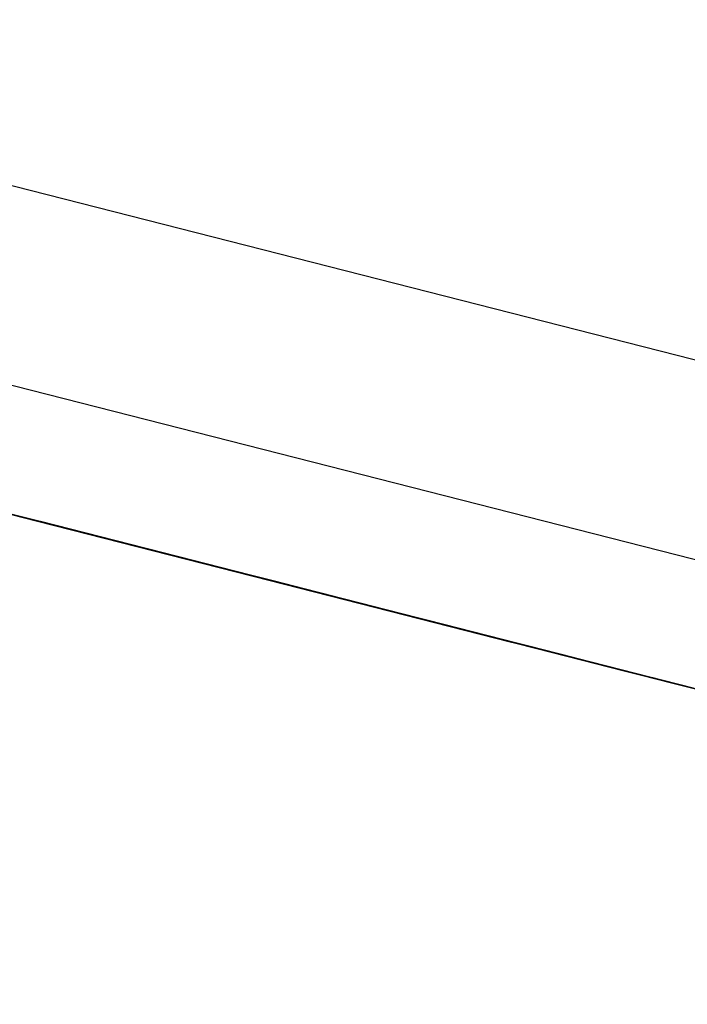
# Model space of a CAD drawing. Extents: x -246 to 40, y -58 to 173.
# Drawn here: x -157 to -157, y 129 to 129 of the extents above; entities that cross this region are included whole.
import ezdxf

# ---------------------------------------------------------------- set-up
doc = ezdxf.new("R2010")
doc.units = 0
doc.header["$MEASUREMENT"] = 0
doc.layers.add('TFR-TRI', color=7, linetype='CONTINUOUS')

msp = doc.modelspace()

# ---------------------------------------------------------------- linework, layer by layer
at = {"layer": 'TFR-TRI', "color": 173, "linetype": 'CONTINUOUS'}
msp.add_line((-155.963444, 129.108245), (-158.900745, 129.858047), dxfattribs=at)
at = {"layer": 'TFR-TRI', "color": 30, "linetype": 'CONTINUOUS'}
msp.add_line((-155.986584, 129.095778), (-158.735744, 129.797561), dxfattribs=at)
at = {"layer": 'TFR-TRI', "color": 7, "linetype": 'CONTINUOUS'}
for p, q in [((-157.169254, 129.385818), (-157.131535, 129.376189)), ((-157.129696, 129.375716), (-157.169254, 129.385818)), ((-157.169254, 129.385818), (-157.126934, 129.375014)), ((-157.167042, 129.385253), (-157.128399, 129.375381)), ((-157.167042, 129.385253), (-157.131161, 129.376082)), ((-157.167042, 129.385253), (-157.132999, 129.376555)), ((-157.132999, 129.376555), (-157.166119, 129.385009)), ((-157.132999, 129.376555), (-157.166119, 129.385009)), ((-157.166119, 129.385009), (-157.132999, 129.376555)), ((-157.121181, 129.373534), (-157.156139, 129.382461)), ((-157.115665, 129.37213), (-157.155224, 129.382232)), ((-157.155224, 129.382232), (-157.116581, 129.372375)), ((-157.122105, 129.373778), (-157.155224, 129.382232)), ((-157.154301, 129.382003), (-157.115665, 129.37213)), ((-157.154301, 129.382003), (-157.122105, 129.373778)), ((-157.154163, 129.381957), (-157.129322, 129.375625)), ((-157.152462, 129.38153), (-157.097263, 129.367431)), ((-157.152462, 129.38153), (-157.097263, 129.367431)), ((-157.152462, 129.38153), (-157.097263, 129.367431)), ((-157.12656, 129.374907), (-157.152317, 129.381484)), ((-157.130108, 129.375823), (-157.146671, 129.38005)), ((-157.146671, 129.38005), (-157.125507, 129.374648)), ((-157.128269, 129.37535), (-157.146671, 129.38005)), ((-157.146671, 129.38005), (-157.130108, 129.375823)), ((-157.130108, 129.375823), (-157.146671, 129.38005)), ((-157.146671, 129.38005), (-157.130108, 129.375823)), ((-157.146252, 129.379943), (-157.091053, 129.365844)), ((-157.146252, 129.379943), (-157.091053, 129.365844)), ((-157.146252, 129.379943), (-157.091053, 129.365844)), ((-157.13406, 129.37683), (-157.143261, 129.37918)), ((-157.141422, 129.378707), (-157.135906, 129.377303)), ((-157.140362, 129.378432), (-157.131161, 129.376082)), ((-157.13599, 129.377318), (-157.139668, 129.378264)), ((-157.139668, 129.378264), (-157.13599, 129.377318)), ((-157.13599, 129.377318), (-157.139668, 129.378264)), ((-157.116673, 129.37239), (-157.138752, 129.37802)), ((-157.138752, 129.37802), (-157.13599, 129.377318)), ((-157.13599, 129.377318), (-157.138752, 129.37802)), ((-157.138752, 129.37802), (-157.13599, 129.377318)), ((-157.122105, 129.373778), (-157.137745, 129.377776)), ((-157.13599, 129.377318), (-157.136913, 129.377563)), ((-157.136753, 129.377517), (-157.135838, 129.377288)), ((-157.135838, 129.377288), (-157.136753, 129.377517)), ((-157.136684, 129.377501), (-157.135761, 129.377257)), ((-157.135761, 129.377257), (-157.136684, 129.377501)), ((-157.13599, 129.377318), (-157.135075, 129.37709)), ((-157.135075, 129.37709), (-157.13599, 129.377318)), ((-157.13599, 129.377318), (-157.116673, 129.37239)), ((-157.119434, 129.373092), (-157.13599, 129.377318)), ((-157.13599, 129.377318), (-157.114834, 129.371917)), ((-157.117588, 129.372619), (-157.13599, 129.377318)), ((-157.13599, 129.377318), (-157.119434, 129.373092)), ((-157.119434, 129.373092), (-157.13599, 129.377318)), ((-157.13599, 129.377318), (-157.119434, 129.373092)), ((-157.135906, 129.377303), (-157.111065, 129.370955)), ((-157.135838, 129.377288), (-157.134914, 129.377044)), ((-157.134914, 129.377044), (-157.135838, 129.377288)), ((-157.135761, 129.377257), (-157.133923, 129.3768)), ((-157.133923, 129.3768), (-157.135761, 129.377257)), ((-157.135761, 129.377257), (-157.134838, 129.377028)), ((-157.134838, 129.377028), (-157.135761, 129.377257)), ((-157.134151, 129.376845), (-157.135075, 129.37709)), ((-157.135075, 129.37709), (-157.133228, 129.376616)), ((-157.133228, 129.376616), (-157.135075, 129.37709)), ((-157.134838, 129.377028), (-157.133923, 129.3768)), ((-157.133923, 129.3768), (-157.134838, 129.377028)), ((-157.112209, 129.371245), (-157.134296, 129.376891)), ((-157.133228, 129.376616), (-157.134151, 129.376845)), ((-157.108303, 129.370254), (-157.13406, 129.37683)), ((-157.133923, 129.3768), (-157.132999, 129.376555)), ((-157.132999, 129.376555), (-157.133923, 129.3768)), ((-157.133923, 129.3768), (-157.132999, 129.376555)), ((-157.132999, 129.376555), (-157.133923, 129.3768)), ((-157.13245, 129.376418), (-157.133373, 129.376647)), ((-157.133228, 129.376616), (-157.132313, 129.376388)), ((-157.132313, 129.376388), (-157.133228, 129.376616)), ((-157.133228, 129.376616), (-157.132313, 129.376388)), ((-157.132313, 129.376388), (-157.133228, 129.376616)), ((-157.116673, 129.37239), (-157.133228, 129.376616)), ((-157.132999, 129.376555), (-157.131161, 129.376082)), ((-157.131161, 129.376082), (-157.132999, 129.376555)), ((-157.132999, 129.376555), (-157.132084, 129.376327)), ((-157.132084, 129.376327), (-157.132999, 129.376555)), ((-157.132999, 129.376555), (-157.132084, 129.376327)), ((-157.132084, 129.376327), (-157.132999, 129.376555)), ((-157.131535, 129.376189), (-157.13245, 129.376418)), ((-157.132313, 129.376388), (-157.13139, 129.376143)), ((-157.132313, 129.376388), (-157.13139, 129.376143)), ((-157.13139, 129.376143), (-157.132313, 129.376388)), ((-157.132313, 129.376388), (-157.130474, 129.375915)), ((-157.130474, 129.375915), (-157.132313, 129.376388)), ((-157.132084, 129.376327), (-157.130238, 129.375854)), ((-157.130238, 129.375854), (-157.132084, 129.376327)), ((-157.132084, 129.376327), (-157.131161, 129.376082)), ((-157.131161, 129.376082), (-157.132084, 129.376327)), ((-157.131535, 129.376189), (-157.130611, 129.375945)), ((-157.130611, 129.375945), (-157.131535, 129.376189)), ((-157.131535, 129.376189), (-157.112209, 129.371245)), ((-157.13139, 129.376143), (-157.130474, 129.375915)), ((-157.130474, 129.375915), (-157.13139, 129.376143)), ((-157.13139, 129.376143), (-157.129551, 129.37567)), ((-157.129551, 129.37567), (-157.13139, 129.376143)), ((-157.129322, 129.375625), (-157.131161, 129.376082)), ((-157.131161, 129.376082), (-157.129322, 129.375625)), ((-157.129322, 129.375625), (-157.131161, 129.376082)), ((-157.131161, 129.376082), (-157.130238, 129.375854)), ((-157.130238, 129.375854), (-157.131161, 129.376082)), ((-157.131069, 129.376067), (-157.125553, 129.374663)), ((-157.129696, 129.375716), (-157.130611, 129.375945)), ((-157.130611, 129.375945), (-157.128773, 129.375472)), ((-157.128773, 129.375472), (-157.130611, 129.375945)), ((-157.130474, 129.375915), (-157.129551, 129.37567)), ((-157.129551, 129.37567), (-157.130474, 129.375915)), ((-157.130474, 129.375915), (-157.128628, 129.375442)), ((-157.128628, 129.375442), (-157.130474, 129.375915)), ((-157.13026, 129.375854), (-157.129345, 129.375625)), ((-157.129345, 129.375625), (-157.13026, 129.375854)), ((-157.130238, 129.375854), (-157.129322, 129.375625)), ((-157.129322, 129.375625), (-157.130238, 129.375854)), ((-157.130238, 129.375854), (-157.129322, 129.375625)), ((-157.129322, 129.375625), (-157.130238, 129.375854)), ((-157.128773, 129.375472), (-157.129696, 129.375716)), ((-157.129551, 129.37567), (-157.128628, 129.375442)), ((-157.128628, 129.375442), (-157.129551, 129.37567)), ((-157.129551, 129.37567), (-157.128628, 129.375442)), ((-157.128628, 129.375442), (-157.129551, 129.37567)), ((-157.129345, 129.375625), (-157.128422, 129.375396)), ((-157.128422, 129.375396), (-157.129345, 129.375625)), ((-157.129322, 129.375625), (-157.12656, 129.374907)), ((-157.129322, 129.375625), (-157.127483, 129.375152)), ((-157.12656, 129.374907), (-157.129322, 129.375625)), ((-157.129322, 129.375625), (-157.127483, 129.375152)), ((-157.127483, 129.375152), (-157.129322, 129.375625)), ((-157.129322, 129.375625), (-157.128399, 129.375381)), ((-157.128399, 129.375381), (-157.129322, 129.375625)), ((-157.128773, 129.375472), (-157.12785, 129.375243)), ((-157.12785, 129.375243), (-157.128773, 129.375472)), ((-157.128773, 129.375472), (-157.12785, 129.375243)), ((-157.12785, 129.375243), (-157.128773, 129.375472)), ((-157.112209, 129.371245), (-157.128773, 129.375472)), ((-157.128628, 129.375442), (-157.127712, 129.375213)), ((-157.127712, 129.375213), (-157.128628, 129.375442)), ((-157.128628, 129.375442), (-157.126789, 129.374969)), ((-157.126789, 129.374969), (-157.128628, 129.375442)), ((-157.128628, 129.375442), (-157.126789, 129.374969)), ((-157.125874, 129.37474), (-157.128628, 129.375442)), ((-157.128422, 129.375396), (-157.127506, 129.375152)), ((-157.127506, 129.375152), (-157.128422, 129.375396)), ((-157.128399, 129.375381), (-157.127483, 129.375152)), ((-157.127483, 129.375152), (-157.128399, 129.375381)), ((-157.126476, 129.374892), (-157.128315, 129.375365)), ((-157.12785, 129.375243), (-157.126934, 129.375014)), ((-157.12785, 129.375243), (-157.126934, 129.375014)), ((-157.126934, 129.375014), (-157.12785, 129.375243)), ((-157.12785, 129.375243), (-157.126011, 129.37477)), ((-157.126011, 129.37477), (-157.12785, 129.375243)), ((-157.127712, 129.375213), (-157.126789, 129.374969)), ((-157.126789, 129.374969), (-157.127712, 129.375213)), ((-157.127506, 129.375152), (-157.125668, 129.374679)), ((-157.125668, 129.374679), (-157.127506, 129.375152)), ((-157.127506, 129.375152), (-157.126583, 129.374923)), ((-157.126583, 129.374923), (-157.127506, 129.375152)), ((-157.127483, 129.375152), (-157.123798, 129.374206)), ((-157.127483, 129.375152), (-157.125645, 129.374679)), ((-157.125645, 129.374679), (-157.127483, 129.375152)), ((-157.127483, 129.375152), (-157.125645, 129.374679)), ((-157.125645, 129.374679), (-157.127483, 129.375152)), ((-157.126934, 129.375014), (-157.126011, 129.37477)), ((-157.126011, 129.37477), (-157.126934, 129.375014)), ((-157.126934, 129.375014), (-157.125095, 129.374541)), ((-157.125095, 129.374541), (-157.126934, 129.375014)), ((-157.126789, 129.374969), (-157.12495, 129.374511)), ((-157.12495, 129.374511), (-157.126789, 129.374969)), ((-157.126789, 129.374969), (-157.12495, 129.374511)), ((-157.12495, 129.374511), (-157.126789, 129.374969)), ((-157.126789, 129.374969), (-157.123112, 129.374038)), ((-157.126583, 129.374923), (-157.125668, 129.374679)), ((-157.125668, 129.374679), (-157.126583, 129.374923)), ((-157.12656, 129.374907), (-157.071362, 129.360824)), ((-157.12656, 129.374907), (-157.071362, 129.360824)), ((-157.12656, 129.374907), (-157.071362, 129.360824)), ((-157.123798, 129.374206), (-157.12656, 129.374907)), ((-157.08691, 129.364791), (-157.126476, 129.374892)), ((-157.126476, 129.374892), (-157.087833, 129.365035)), ((-157.126011, 129.37477), (-157.125095, 129.374541)), ((-157.125095, 129.374541), (-157.126011, 129.37477)), ((-157.126011, 129.37477), (-157.124172, 129.374312)), ((-157.124172, 129.374312), (-157.126011, 129.37477)), ((-157.123112, 129.374038), (-157.125874, 129.37474)), ((-157.125668, 129.374679), (-157.124744, 129.37445)), ((-157.124744, 129.37445), (-157.125668, 129.374679)), ((-157.125668, 129.374679), (-157.124744, 129.37445)), ((-157.124744, 129.37445), (-157.125668, 129.374679)), ((-157.125645, 129.374679), (-157.122883, 129.373977)), ((-157.122883, 129.373977), (-157.125645, 129.374679)), ((-157.125645, 129.374679), (-157.123798, 129.374206)), ((-157.123798, 129.374206), (-157.125645, 129.374679)), ((-157.125553, 129.374663), (-157.08691, 129.364791)), ((-157.125095, 129.374541), (-157.124172, 129.374312)), ((-157.124172, 129.374312), (-157.125095, 129.374541)), ((-157.125095, 129.374541), (-157.124172, 129.374312)), ((-157.124172, 129.374312), (-157.125095, 129.374541)), ((-157.12495, 129.374511), (-157.123112, 129.374038)), ((-157.123112, 129.374038), (-157.12495, 129.374511)), ((-157.12495, 129.374511), (-157.122189, 129.373794)), ((-157.122189, 129.373794), (-157.12495, 129.374511)), ((-157.124744, 129.37445), (-157.122906, 129.373977)), ((-157.122906, 129.373977), (-157.124744, 129.37445)), ((-157.124744, 129.37445), (-157.123821, 129.374221)), ((-157.123821, 129.374221), (-157.124744, 129.37445)), ((-157.124744, 129.37445), (-157.123821, 129.374221)), ((-157.123821, 129.374221), (-157.124744, 129.37445)), ((-157.124493, 129.374389), (-157.118969, 129.37297)), ((-157.124172, 129.374312), (-157.123249, 129.374068)), ((-157.123249, 129.374068), (-157.124172, 129.374312)), ((-157.124172, 129.374312), (-157.122334, 129.373839)), ((-157.122334, 129.373839), (-157.124172, 129.374312)), ((-157.124172, 129.374312), (-157.122334, 129.373839)), ((-157.12141, 129.373595), (-157.124172, 129.374312)), ((-157.123821, 129.374221), (-157.121983, 129.373748)), ((-157.121983, 129.373748), (-157.123821, 129.374221)), ((-157.123821, 129.374221), (-157.122906, 129.373977)), ((-157.122906, 129.373977), (-157.123821, 129.374221)), ((-157.123798, 129.374206), (-157.121044, 129.373504)), ((-157.120121, 129.373275), (-157.123798, 129.374206)), ((-157.123798, 129.374206), (-157.121044, 129.373504)), ((-157.121044, 129.373504), (-157.123798, 129.374206)), ((-157.123249, 129.374068), (-157.122334, 129.373839)), ((-157.122334, 129.373839), (-157.123249, 129.374068)), ((-157.123112, 129.374038), (-157.12035, 129.373336)), ((-157.12035, 129.373336), (-157.123112, 129.374038)), ((-157.123112, 129.374038), (-157.12035, 129.373336)), ((-157.119434, 129.373092), (-157.123112, 129.374038)), ((-157.122906, 129.373977), (-157.121067, 129.373519)), ((-157.121067, 129.373519), (-157.122906, 129.373977)), ((-157.122906, 129.373977), (-157.121983, 129.373748)), ((-157.121983, 129.373748), (-157.122906, 129.373977)), ((-157.122883, 129.373977), (-157.120121, 129.373275)), ((-157.119198, 129.373031), (-157.122883, 129.373977)), ((-157.122334, 129.373839), (-157.120495, 129.373366)), ((-157.120495, 129.373366), (-157.122334, 129.373839)), ((-157.122334, 129.373839), (-157.120495, 129.373366)), ((-157.120495, 129.373366), (-157.122334, 129.373839)), ((-157.122334, 129.373839), (-157.118656, 129.372893)), ((-157.122189, 129.373794), (-157.119434, 129.373092)), ((-157.118511, 129.372863), (-157.122189, 129.373794)), ((-157.122105, 129.373778), (-157.112904, 129.371428)), ((-157.121983, 129.373748), (-157.121067, 129.373519)), ((-157.121067, 129.373519), (-157.121983, 129.373748)), ((-157.121983, 129.373748), (-157.121067, 129.373519)), ((-157.121067, 129.373519), (-157.121983, 129.373748)), ((-157.119892, 129.373214), (-157.121731, 129.373687)), ((-157.118656, 129.372893), (-157.12141, 129.373595)), ((-157.121067, 129.373519), (-157.119221, 129.373046)), ((-157.118305, 129.372802), (-157.121067, 129.373519)), ((-157.121067, 129.373519), (-157.119221, 129.373046)), ((-157.119221, 129.373046), (-157.121067, 129.373519)), ((-157.121067, 129.373519), (-157.120144, 129.373275)), ((-157.120144, 129.373275), (-157.121067, 129.373519)), ((-157.121044, 129.373504), (-157.117359, 129.372573)), ((-157.121044, 129.373504), (-157.119198, 129.373031)), ((-157.118282, 129.372802), (-157.121044, 129.373504)), ((-157.120495, 129.373366), (-157.118656, 129.372893)), ((-157.118656, 129.372893), (-157.120495, 129.373366)), ((-157.120495, 129.373366), (-157.117733, 129.372664)), ((-157.117733, 129.372664), (-157.120495, 129.373366)), ((-157.12035, 129.373336), (-157.117588, 129.372619)), ((-157.118511, 129.372863), (-157.12035, 129.373336)), ((-157.12035, 129.373336), (-157.116673, 129.37239)), ((-157.120335, 129.373321), (-157.114819, 129.371917)), ((-157.120144, 129.373275), (-157.119221, 129.373046)), ((-157.119221, 129.373046), (-157.120144, 129.373275)), ((-157.120121, 129.373275), (-157.119198, 129.373031)), ((-157.119198, 129.373031), (-157.120121, 129.373275)), ((-157.116444, 129.372329), (-157.120121, 129.373275)), ((-157.120121, 129.373275), (-157.116444, 129.372329)), ((-157.080334, 129.363112), (-157.119892, 129.373214)), ((-157.119892, 129.373214), (-157.081249, 129.363341)), ((-157.119434, 129.373092), (-157.115749, 129.372161)), ((-157.115749, 129.372161), (-157.119434, 129.373092)), ((-157.119221, 129.373046), (-157.115543, 129.3721)), ((-157.119221, 129.373046), (-157.117382, 129.372573)), ((-157.117382, 129.372573), (-157.119221, 129.373046)), ((-157.119221, 129.373046), (-157.117382, 129.372573)), ((-157.117382, 129.372573), (-157.119221, 129.373046)), ((-157.119198, 129.373031), (-157.118282, 129.372802)), ((-157.118282, 129.372802), (-157.119198, 129.373031)), ((-157.116444, 129.372329), (-157.119198, 129.373031)), ((-157.119198, 129.373031), (-157.116444, 129.372329)), ((-157.118969, 129.37297), (-157.080334, 129.363112)), ((-157.118656, 129.372893), (-157.115894, 129.372191)), ((-157.115894, 129.372191), (-157.118656, 129.372893)), ((-157.118656, 129.372893), (-157.115894, 129.372191)), ((-157.114971, 129.371963), (-157.118656, 129.372893)), ((-157.115749, 129.372161), (-157.118511, 129.372863)), ((-157.115749, 129.372161), (-157.118511, 129.372863)), ((-157.115543, 129.3721), (-157.118305, 129.372802)), ((-157.118282, 129.372802), (-157.117359, 129.372573)), ((-157.117359, 129.372573), (-157.118282, 129.372802)), ((-157.11552, 129.3721), (-157.118282, 129.372802)), ((-157.117733, 129.372664), (-157.114971, 129.371963)), ((-157.114056, 129.371718), (-157.117733, 129.372664)), ((-157.117588, 129.372619), (-157.114834, 129.371917)), ((-157.115734, 129.372146), (-157.11758, 129.372619)), ((-157.117382, 129.372573), (-157.114628, 129.371871)), ((-157.114628, 129.371871), (-157.117382, 129.372573)), ((-157.117382, 129.372573), (-157.115543, 129.3721)), ((-157.115543, 129.3721), (-157.117382, 129.372573)), ((-157.117359, 129.372573), (-157.11552, 129.3721)), ((-157.11552, 129.3721), (-157.117359, 129.372573)), ((-157.117359, 129.372573), (-157.116444, 129.372329)), ((-157.116444, 129.372329), (-157.117359, 129.372573)), ((-157.117359, 129.372573), (-157.112759, 129.371398)), ((-157.116673, 129.37239), (-157.112072, 129.371215)), ((-157.116581, 129.372375), (-157.111065, 129.370955)), ((-157.116444, 129.372329), (-157.11552, 129.3721)), ((-157.11552, 129.3721), (-157.116444, 129.372329)), ((-157.112759, 129.371398), (-157.116444, 129.372329)), ((-157.116444, 129.372329), (-157.112759, 129.371398)), ((-157.112759, 129.371398), (-157.116444, 129.372329)), ((-157.116444, 129.372329), (-157.112759, 129.371398)), ((-157.115894, 129.372191), (-157.113132, 129.37149)), ((-157.114056, 129.371718), (-157.115894, 129.372191)), ((-157.115894, 129.372191), (-157.112209, 129.371245)), ((-157.112072, 129.371215), (-157.115749, 129.372161)), ((-157.115749, 129.372161), (-157.112072, 129.371215)), ((-157.112072, 129.371215), (-157.115749, 129.372161)), ((-157.112072, 129.371215), (-157.115749, 129.372161)), ((-157.076176, 129.36206), (-157.115734, 129.372146)), ((-157.115734, 129.372146), (-157.077099, 129.362288)), ((-157.113819, 129.371657), (-157.115665, 129.37213)), ((-157.115543, 129.3721), (-157.112782, 129.371398)), ((-157.111866, 129.371169), (-157.115543, 129.3721)), ((-157.115543, 129.3721), (-157.112782, 129.371398)), ((-157.112782, 129.371398), (-157.115543, 129.3721)), ((-157.11552, 129.3721), (-157.114597, 129.371856)), ((-157.114597, 129.371856), (-157.11552, 129.3721)), ((-157.11552, 129.3721), (-157.114597, 129.371856)), ((-157.114597, 129.371856), (-157.11552, 129.3721)), ((-157.112759, 129.371398), (-157.11552, 129.3721)), ((-157.114971, 129.371963), (-157.111294, 129.371017)), ((-157.111294, 129.371017), (-157.114971, 129.371963)), ((-157.114834, 129.371917), (-157.112072, 129.371215)), ((-157.114819, 129.371917), (-157.076176, 129.36206)), ((-157.114628, 129.371871), (-157.111866, 129.371169)), ((-157.110943, 129.370925), (-157.114628, 129.371871)), ((-157.114597, 129.371856), (-157.112759, 129.371398)), ((-157.112759, 129.371398), (-157.114597, 129.371856)), ((-157.114597, 129.371856), (-157.113682, 129.371627)), ((-157.113682, 129.371627), (-157.114597, 129.371856)), ((-157.114597, 129.371856), (-157.113682, 129.371627)), ((-157.113682, 129.371627), (-157.114597, 129.371856)), ((-157.111294, 129.371017), (-157.114056, 129.371718)), ((-157.111294, 129.371017), (-157.114056, 129.371718)), ((-157.113682, 129.371627), (-157.111843, 129.371154)), ((-157.111843, 129.371154), (-157.113682, 129.371627)), ((-157.113682, 129.371627), (-157.112759, 129.371398)), ((-157.112759, 129.371398), (-157.113682, 129.371627)), ((-157.113132, 129.37149), (-157.110371, 129.370788)), ((-157.111065, 129.370955), (-157.112904, 129.371428)), ((-157.112782, 129.371398), (-157.109104, 129.370452)), ((-157.112782, 129.371398), (-157.110943, 129.370925)), ((-157.110027, 129.370696), (-157.112782, 129.371398)), ((-157.112759, 129.371398), (-157.11092, 129.370925)), ((-157.11092, 129.370925), (-157.112759, 129.371398)), ((-157.112759, 129.371398), (-157.111843, 129.371154)), ((-157.111843, 129.371154), (-157.112759, 129.371398)), ((-157.112759, 129.371398), (-157.109081, 129.370452)), ((-157.109081, 129.370452), (-157.112759, 129.371398)), ((-157.112759, 129.371398), (-157.110004, 129.370681)), ((-157.110004, 129.370681), (-157.112759, 129.371398)), ((-157.112759, 129.371398), (-157.110004, 129.370681)), ((-157.110004, 129.370681), (-157.112759, 129.371398)), ((-157.112209, 129.371245), (-157.107616, 129.37007)), ((-157.112148, 129.37123), (-157.106625, 129.369826)), ((-157.112072, 129.371215), (-157.10931, 129.370513)), ((-157.10931, 129.370513), (-157.112072, 129.371215)), ((-157.112072, 129.371215), (-157.10931, 129.370513)), ((-157.10931, 129.370513), (-157.112072, 129.371215)), ((-157.112072, 129.371215), (-157.108395, 129.370284)), ((-157.108395, 129.370284), (-157.112072, 129.371215)), ((-157.108181, 129.370223), (-157.111866, 129.371169)), ((-157.111866, 129.371169), (-157.108181, 129.370223)), ((-157.111843, 129.371154), (-157.11092, 129.370925)), ((-157.11092, 129.370925), (-157.111843, 129.371154)), ((-157.111843, 129.371154), (-157.11092, 129.370925)), ((-157.11092, 129.370925), (-157.111843, 129.371154)), ((-157.107616, 129.37007), (-157.111294, 129.371017)), ((-157.111294, 129.371017), (-157.107616, 129.37007)), ((-157.107616, 129.37007), (-157.111294, 129.371017)), ((-157.107616, 129.37007), (-157.111294, 129.371017)), ((-157.111065, 129.370955), (-157.108303, 129.370254)), ((-157.108181, 129.370223), (-157.110943, 129.370925)), ((-157.110943, 129.370925), (-157.108181, 129.370223)), ((-157.11092, 129.370925), (-157.109081, 129.370452)), ((-157.108158, 129.370223), (-157.11092, 129.370925)), ((-157.11092, 129.370925), (-157.109081, 129.370452)), ((-157.109081, 129.370452), (-157.11092, 129.370925)), ((-157.11092, 129.370925), (-157.110004, 129.370681)), ((-157.110004, 129.370681), (-157.11092, 129.370925)), ((-157.110371, 129.370788), (-157.107616, 129.37007)), ((-157.107265, 129.369994), (-157.110027, 129.370696)), ((-157.110004, 129.370681), (-157.109081, 129.370452)), ((-157.109081, 129.370452), (-157.110004, 129.370681)), ((-157.110004, 129.370681), (-157.106319, 129.36975)), ((-157.106319, 129.36975), (-157.110004, 129.370681)), ((-157.110004, 129.370681), (-157.107243, 129.369979)), ((-157.107243, 129.369979), (-157.110004, 129.370681)), ((-157.107548, 129.370055), (-157.109386, 129.370528)), ((-157.10931, 129.370513), (-157.106548, 129.369811)), ((-157.106548, 129.369811), (-157.10931, 129.370513)), ((-157.10931, 129.370513), (-157.105633, 129.369567)), ((-157.105633, 129.369567), (-157.10931, 129.370513)), ((-157.109104, 129.370452), (-157.104504, 129.369277)), ((-157.109081, 129.370452), (-157.105404, 129.369506)), ((-157.109081, 129.370452), (-157.107243, 129.369979)), ((-157.107243, 129.369979), (-157.109081, 129.370452)), ((-157.109081, 129.370452), (-157.107243, 129.369979)), ((-157.107243, 129.369979), (-157.109081, 129.370452)), ((-157.109081, 129.370452), (-157.105404, 129.369506)), ((-157.105404, 129.369506), (-157.109081, 129.370452)), ((-157.108395, 129.370284), (-157.10471, 129.369338)), ((-157.10471, 129.369338), (-157.108395, 129.370284)), ((-157.104504, 129.369277), (-157.108181, 129.370223)), ((-157.108181, 129.370223), (-157.104504, 129.369277)), ((-157.104504, 129.369277), (-157.108181, 129.370223)), ((-157.108181, 129.370223), (-157.104504, 129.369277)), ((-157.105404, 129.369506), (-157.108158, 129.370223)), ((-157.107616, 129.37007), (-157.104855, 129.369369)), ((-157.104855, 129.369369), (-157.107616, 129.37007)), ((-157.107616, 129.37007), (-157.104855, 129.369369)), ((-157.104855, 129.369369), (-157.107616, 129.37007)), ((-157.107616, 129.37007), (-157.103931, 129.36914)), ((-157.103931, 129.36914), (-157.107616, 129.37007)), ((-157.067989, 129.359969), (-157.107548, 129.370055)), ((-157.107548, 129.370055), (-157.068905, 129.360198)), ((-157.104504, 129.369277), (-157.107265, 129.369994)), ((-157.107243, 129.369979), (-157.104481, 129.369277)), ((-157.104481, 129.369277), (-157.107243, 129.369979)), ((-157.107243, 129.369979), (-157.105404, 129.369506)), ((-157.105404, 129.369506), (-157.107243, 129.369979)), ((-157.107243, 129.369979), (-157.104481, 129.369277)), ((-157.105404, 129.369506), (-157.107243, 129.369979)), ((-157.106625, 129.369826), (-157.067989, 129.359969)), ((-157.106548, 129.369811), (-157.10471, 129.369338)), ((-157.103794, 129.369109), (-157.106548, 129.369811)), ((-157.106319, 129.36975), (-157.103558, 129.369048)), ((-157.103558, 129.369048), (-157.106319, 129.36975)), ((-157.105633, 129.369567), (-157.102871, 129.368865)), ((-157.102871, 129.368865), (-157.105633, 129.369567)), ((-157.105404, 129.369506), (-157.102642, 129.368804)), ((-157.101719, 129.368575), (-157.105404, 129.369506)), ((-157.105404, 129.369506), (-157.102642, 129.368804)), ((-157.102642, 129.368804), (-157.105404, 129.369506)), ((-157.105404, 129.369506), (-157.101719, 129.368575)), ((-157.102642, 129.368804), (-157.105404, 129.369506)), ((-157.102642, 129.368804), (-157.105404, 129.369506)), ((-157.104855, 129.369369), (-157.102093, 129.368667)), ((-157.102093, 129.368667), (-157.104855, 129.369369)), ((-157.104855, 129.369369), (-157.10117, 129.368438)), ((-157.10117, 129.368438), (-157.104855, 129.369369)), ((-157.10471, 129.369338), (-157.101948, 129.368636)), ((-157.10471, 129.369338), (-157.101032, 129.368392)), ((-157.101948, 129.368636), (-157.10471, 129.369338)), ((-157.104504, 129.369277), (-157.100826, 129.368346)), ((-157.100826, 129.368346), (-157.104504, 129.369277)), ((-157.104504, 129.369277), (-157.101742, 129.368575)), ((-157.101742, 129.368575), (-157.104504, 129.369277)), ((-157.104504, 129.369277), (-157.101742, 129.368575)), ((-157.101742, 129.368575), (-157.104504, 129.369277)), ((-157.104481, 129.369277), (-157.101719, 129.368575)), ((-157.100803, 129.368346), (-157.104481, 129.369277)), ((-157.104481, 129.369277), (-157.102642, 129.368804)), ((-157.103931, 129.36914), (-157.100254, 129.368194)), ((-157.100254, 129.368194), (-157.103931, 129.36914)), ((-157.101948, 129.368636), (-157.103794, 129.369109)), ((-157.103794, 129.369109), (-157.066074, 129.359481)), ((-157.064228, 129.359008), (-157.103794, 129.369109)), ((-157.103794, 129.369109), (-157.061474, 129.358306)), ((-157.103558, 129.369048), (-157.100803, 129.368346)), ((-157.100803, 129.368346), (-157.103558, 129.369048)), ((-157.102871, 129.368865), (-157.100109, 129.368163)), ((-157.100109, 129.368163), (-157.102871, 129.368865)), ((-157.102741, 129.368834), (-157.101818, 129.368606)), ((-157.101818, 129.368606), (-157.102741, 129.368834)), ((-157.102642, 129.368804), (-157.098965, 129.367873)), ((-157.102642, 129.368804), (-157.100803, 129.368346)), ((-157.09988, 129.368102), (-157.102642, 129.368804)), ((-157.098965, 129.367873), (-157.102642, 129.368804)), ((-157.102642, 129.368804), (-157.100803, 129.368346)), ((-157.100803, 129.368346), (-157.102642, 129.368804)), ((-157.102093, 129.368667), (-157.100254, 129.368194)), ((-157.099331, 129.367965), (-157.102093, 129.368667)), ((-157.101948, 129.368636), (-157.100109, 129.368163)), ((-157.100109, 129.368163), (-157.101948, 129.368636)), ((-157.09827, 129.36769), (-157.101948, 129.368636)), ((-157.101818, 129.368606), (-157.100895, 129.368361)), ((-157.100895, 129.368361), (-157.101818, 129.368606)), ((-157.101742, 129.368575), (-157.098064, 129.367644)), ((-157.098064, 129.367644), (-157.101742, 129.368575)), ((-157.101742, 129.368575), (-157.098988, 129.367873)), ((-157.098988, 129.367873), (-157.101742, 129.368575)), ((-157.098042, 129.367629), (-157.101719, 129.368575)), ((-157.101719, 129.368575), (-157.098042, 129.367629)), ((-157.101719, 129.368575), (-157.098965, 129.367873)), ((-157.10117, 129.368438), (-157.098415, 129.367736)), ((-157.098415, 129.367736), (-157.10117, 129.368438)), ((-157.101032, 129.368392), (-157.09827, 129.36769)), ((-157.100895, 129.368361), (-157.099979, 129.368133)), ((-157.099979, 129.368133), (-157.100895, 129.368361)), ((-157.100826, 129.368346), (-157.097141, 129.3674)), ((-157.097141, 129.3674), (-157.100826, 129.368346)), ((-157.098042, 129.367629), (-157.100803, 129.368346)), ((-157.100803, 129.368346), (-157.098042, 129.367629)), ((-157.100803, 129.368346), (-157.098965, 129.367873)), ((-157.098965, 129.367873), (-157.100803, 129.368346)), ((-157.100803, 129.368346), (-157.098965, 129.367873)), ((-157.098965, 129.367873), (-157.100803, 129.368346)), ((-157.100254, 129.368194), (-157.097492, 129.367492)), ((-157.100254, 129.368194), (-157.096577, 129.367263)), ((-157.097492, 129.367492), (-157.100254, 129.368194)), ((-157.100109, 129.368163), (-157.09827, 129.36769)), ((-157.09827, 129.36769), (-157.100109, 129.368163)), ((-157.100109, 129.368163), (-157.09827, 129.36769)), ((-157.09827, 129.36769), (-157.100109, 129.368163)), ((-157.099979, 129.368133), (-157.098141, 129.36766)), ((-157.098141, 129.36766), (-157.099979, 129.368133)), ((-157.099979, 129.368133), (-157.099056, 129.367888)), ((-157.099056, 129.367888), (-157.099979, 129.368133)), ((-157.097118, 129.3674), (-157.09988, 129.368102)), ((-157.097492, 129.367492), (-157.099331, 129.367965)), ((-157.099224, 129.367934), (-157.007618, 129.344558)), ((-157.099224, 129.367934), (-157.007618, 129.344558)), ((-157.099224, 129.367934), (-157.007618, 129.344558)), ((-157.099056, 129.367888), (-157.098141, 129.36766)), ((-157.098141, 129.36766), (-157.099056, 129.367888)), ((-157.098988, 129.367873), (-157.096226, 129.367171)), ((-157.097141, 129.3674), (-157.098988, 129.367873)), ((-157.098965, 129.367873), (-157.094364, 129.366698)), ((-157.098965, 129.367873), (-157.097118, 129.3674)), ((-157.097118, 129.3674), (-157.098965, 129.367873)), ((-157.098965, 129.367873), (-157.097118, 129.3674)), ((-157.097118, 129.3674), (-157.098965, 129.367873)), ((-157.098965, 129.367873), (-157.098042, 129.367629)), ((-157.098042, 129.367629), (-157.098965, 129.367873)), ((-157.028385, 129.349853), (-157.098621, 129.367782)), ((-157.098621, 129.367782), (-157.032963, 129.351027)), ((-157.036022, 129.351806), (-157.098621, 129.367782)), ((-157.098415, 129.367736), (-157.095654, 129.367019)), ((-157.095654, 129.367019), (-157.098415, 129.367736)), ((-157.09827, 129.36769), (-157.097355, 129.367461)), ((-157.097355, 129.367461), (-157.09827, 129.36769)), ((-157.09827, 129.36769), (-157.096432, 129.367217)), ((-157.096432, 129.367217), (-157.09827, 129.36769)), ((-157.09827, 129.36769), (-157.096432, 129.367217)), ((-157.096432, 129.367217), (-157.09827, 129.36769)), ((-157.098141, 129.36766), (-157.097218, 129.367431)), ((-157.097218, 129.367431), (-157.098141, 129.36766)), ((-157.098141, 129.36766), (-157.097218, 129.367431)), ((-157.097218, 129.367431), (-157.098141, 129.36766)), ((-157.098064, 129.367644), (-157.095303, 129.366942)), ((-157.095303, 129.366942), (-157.098064, 129.367644)), ((-157.094364, 129.366698), (-157.098042, 129.367629)), ((-157.098042, 129.367629), (-157.094364, 129.366698)), ((-157.094364, 129.366698), (-157.098042, 129.367629)), ((-157.098042, 129.367629), (-157.094364, 129.366698)), ((-157.098042, 129.367629), (-157.097118, 129.3674)), ((-157.097118, 129.3674), (-157.098042, 129.367629)), ((-157.097492, 129.367492), (-157.095654, 129.367019)), ((-157.095654, 129.367019), (-157.097492, 129.367492)), ((-157.093815, 129.366561), (-157.097492, 129.367492)), ((-157.097355, 129.367461), (-157.096432, 129.367217)), ((-157.096432, 129.367217), (-157.097355, 129.367461)), ((-157.097218, 129.367431), (-157.095379, 129.366958)), ((-157.095379, 129.366958), (-157.097218, 129.367431)), ((-157.097218, 129.367431), (-157.096302, 129.367187)), ((-157.096302, 129.367187), (-157.097218, 129.367431)), ((-157.097218, 129.367431), (-157.096302, 129.367187)), ((-157.096302, 129.367187), (-157.097218, 129.367431)), ((-157.097141, 129.3674), (-157.093464, 129.366469)), ((-157.094387, 129.366698), (-157.097141, 129.3674)), ((-157.094387, 129.366698), (-157.097141, 129.3674)), ((-157.094364, 129.366698), (-157.097118, 129.3674)), ((-157.097118, 129.3674), (-157.09528, 129.366927)), ((-157.09528, 129.366927), (-157.097118, 129.3674)), ((-157.097118, 129.3674), (-157.096203, 129.367171)), ((-157.09528, 129.366927), (-157.097118, 129.3674)), ((-157.097118, 129.3674), (-157.09528, 129.366927)), ((-157.096203, 129.367171), (-157.097118, 129.3674)), ((-157.096577, 129.367263), (-157.093815, 129.366561)), ((-157.096432, 129.367217), (-157.095509, 129.366988)), ((-157.094593, 129.366759), (-157.096432, 129.367217)), ((-157.096432, 129.367217), (-157.095509, 129.366988)), ((-157.094593, 129.366759), (-157.096432, 129.367217)), ((-157.096432, 129.367217), (-157.094593, 129.366759)), ((-157.094593, 129.366759), (-157.096432, 129.367217)), ((-157.096302, 129.367187), (-157.094456, 129.366714)), ((-157.094456, 129.366714), (-157.096302, 129.367187)), ((-157.096302, 129.367187), (-157.095379, 129.366958)), ((-157.095379, 129.366958), (-157.096302, 129.367187)), ((-157.096226, 129.367171), (-157.094387, 129.366698)), ((-157.096203, 129.367171), (-157.094364, 129.366698)), ((-157.09528, 129.366927), (-157.096203, 129.367171)), ((-157.095654, 129.367019), (-157.093815, 129.366561)), ((-157.093815, 129.366561), (-157.095654, 129.367019)), ((-157.095654, 129.367019), (-157.093815, 129.366561)), ((-157.093815, 129.366561), (-157.095654, 129.367019)), ((-157.095509, 129.366988), (-157.094593, 129.366759)), ((-157.095509, 129.366988), (-157.09367, 129.366515)), ((-157.095379, 129.366958), (-157.09354, 129.366485)), ((-157.09354, 129.366485), (-157.095379, 129.366958)), ((-157.095379, 129.366958), (-157.094456, 129.366714)), ((-157.094456, 129.366714), (-157.095379, 129.366958)), ((-157.095303, 129.366942), (-157.092541, 129.366225)), ((-157.092541, 129.366225), (-157.095303, 129.366942)), ((-157.09528, 129.366927), (-157.093441, 129.366454)), ((-157.093441, 129.366454), (-157.09528, 129.366927)), ((-157.094364, 129.366698), (-157.09528, 129.366927)), ((-157.09528, 129.366927), (-157.094364, 129.366698)), ((-157.094364, 129.366698), (-157.09528, 129.366927)), ((-157.094593, 129.366759), (-157.09367, 129.366515)), ((-157.09367, 129.366515), (-157.094593, 129.366759)), ((-157.09367, 129.366515), (-157.094593, 129.366759)), ((-157.094593, 129.366759), (-157.092754, 129.366286)), ((-157.092754, 129.366286), (-157.094593, 129.366759)), ((-157.094456, 129.366714), (-157.09354, 129.366485)), ((-157.09354, 129.366485), (-157.094456, 129.366714)), ((-157.094456, 129.366714), (-157.09354, 129.366485)), ((-157.09354, 129.366485), (-157.094456, 129.366714)), ((-157.090702, 129.365767), (-157.094387, 129.366698)), ((-157.094387, 129.366698), (-157.092541, 129.366225)), ((-157.092541, 129.366225), (-157.094387, 129.366698)), ((-157.094364, 129.366698), (-157.090679, 129.365752)), ((-157.090679, 129.365752), (-157.094364, 129.366698)), ((-157.094364, 129.366698), (-157.091602, 129.365996)), ((-157.091602, 129.365996), (-157.094364, 129.366698)), ((-157.094364, 129.366698), (-157.091602, 129.365996)), ((-157.091602, 129.365996), (-157.094364, 129.366698)), ((-157.094364, 129.366698), (-157.093441, 129.366454)), ((-157.093441, 129.366454), (-157.094364, 129.366698)), ((-157.094364, 129.366698), (-157.093441, 129.366454)), ((-157.093441, 129.366454), (-157.094364, 129.366698)), ((-157.094036, 129.366607), (-157.028385, 129.349853)), ((-157.032963, 129.351027), (-157.094036, 129.366607)), ((-157.094036, 129.366607), (-157.036022, 129.351806)), ((-157.093815, 129.366561), (-157.092892, 129.366317)), ((-157.092892, 129.366317), (-157.093815, 129.366561)), ((-157.093815, 129.366561), (-157.091976, 129.366088)), ((-157.091976, 129.366088), (-157.093815, 129.366561)), ((-157.093815, 129.366561), (-157.091976, 129.366088)), ((-157.091976, 129.366088), (-157.093815, 129.366561)), ((-157.09367, 129.366515), (-157.092754, 129.366286)), ((-157.092754, 129.366286), (-157.09367, 129.366515)), ((-157.09367, 129.366515), (-157.092754, 129.366286)), ((-157.092754, 129.366286), (-157.09367, 129.366515)), ((-157.09354, 129.366485), (-157.091702, 129.366012)), ((-157.090778, 129.365783), (-157.09354, 129.366485)), ((-157.09354, 129.366485), (-157.091702, 129.366012)), ((-157.091702, 129.366012), (-157.09354, 129.366485)), ((-157.09354, 129.366485), (-157.092617, 129.366256)), ((-157.092617, 129.366256), (-157.09354, 129.366485)), ((-157.093464, 129.366469), (-157.090702, 129.365767)), ((-157.093441, 129.366454), (-157.092518, 129.366225)), ((-157.091602, 129.365996), (-157.093441, 129.366454)), ((-157.093441, 129.366454), (-157.092518, 129.366225)), ((-157.092518, 129.366225), (-157.093441, 129.366454)), ((-157.092892, 129.366317), (-157.091976, 129.366088)), ((-157.091976, 129.366088), (-157.092892, 129.366317)), ((-157.092754, 129.366286), (-157.091831, 129.366042)), ((-157.091831, 129.366042), (-157.092754, 129.366286)), ((-157.092754, 129.366286), (-157.091831, 129.366042)), ((-157.090908, 129.365813), (-157.092754, 129.366286)), ((-157.092617, 129.366256), (-157.091702, 129.366012)), ((-157.091702, 129.366012), (-157.092617, 129.366256)), ((-157.092541, 129.366225), (-157.090702, 129.365767)), ((-157.090702, 129.365767), (-157.092541, 129.366225)), ((-157.092541, 129.366225), (-157.090702, 129.365767)), ((-157.090702, 129.365767), (-157.092541, 129.366225)), ((-157.092518, 129.366225), (-157.090679, 129.365752)), ((-157.092518, 129.366225), (-157.091602, 129.365996)), ((-157.091602, 129.365996), (-157.092518, 129.366225)), ((-157.036022, 129.351806), (-157.09251, 129.366225)), ((-157.036022, 129.351806), (-157.09251, 129.366225)), ((-157.09251, 129.366225), (-157.036022, 129.351806)), ((-157.066303, 129.359527), (-157.09206, 129.366103)), ((-157.09206, 129.366103), (-157.089298, 129.365401)), ((-157.091976, 129.366088), (-157.091053, 129.365844)), ((-157.09013, 129.365615), (-157.091976, 129.366088)), ((-157.091976, 129.366088), (-157.091053, 129.365844)), ((-157.09013, 129.365615), (-157.091976, 129.366088)), ((-157.091976, 129.366088), (-157.09013, 129.365615)), ((-157.09013, 129.365615), (-157.091976, 129.366088)), ((-157.091831, 129.366042), (-157.090908, 129.365813)), ((-157.090908, 129.365813), (-157.091831, 129.366042)), ((-157.091831, 129.366042), (-157.089993, 129.365584)), ((-157.091702, 129.366012), (-157.088017, 129.365081)), ((-157.091702, 129.366012), (-157.089855, 129.365539)), ((-157.089855, 129.365539), (-157.091702, 129.366012)), ((-157.091702, 129.366012), (-157.089855, 129.365539)), ((-157.089855, 129.365539), (-157.091702, 129.366012)), ((-157.091602, 129.365996), (-157.087925, 129.36505)), ((-157.087925, 129.36505), (-157.091602, 129.365996)), ((-157.091602, 129.365996), (-157.08884, 129.365279)), ((-157.08884, 129.365279), (-157.091602, 129.365996)), ((-157.090679, 129.365752), (-157.091602, 129.365996)), ((-157.091602, 129.365996), (-157.090679, 129.365752)), ((-157.090679, 129.365752), (-157.091602, 129.365996)), ((-157.091053, 129.365844), (-157.09013, 129.365615)), ((-157.091053, 129.365844), (-157.089214, 129.365386)), ((-157.090908, 129.365813), (-157.089993, 129.365584)), ((-157.089993, 129.365584), (-157.090908, 129.365813)), ((-157.089993, 129.365584), (-157.090908, 129.365813)), ((-157.088017, 129.365081), (-157.090778, 129.365783)), ((-157.090702, 129.365767), (-157.088863, 129.365294)), ((-157.088863, 129.365294), (-157.090702, 129.365767)), ((-157.090702, 129.365767), (-157.088863, 129.365294)), ((-157.088863, 129.365294), (-157.090702, 129.365767)), ((-157.090702, 129.365767), (-157.089787, 129.365523)), ((-157.089787, 129.365523), (-157.090702, 129.365767)), ((-157.090679, 129.365752), (-157.087002, 129.364821)), ((-157.087002, 129.364821), (-157.090679, 129.365752)), ((-157.090679, 129.365752), (-157.089764, 129.365523)), ((-157.089764, 129.365523), (-157.090679, 129.365752)), ((-157.09013, 129.365615), (-157.089214, 129.365386)), ((-157.089214, 129.365386), (-157.09013, 129.365615)), ((-157.089214, 129.365386), (-157.09013, 129.365615)), ((-157.09013, 129.365615), (-157.088291, 129.365142)), ((-157.088291, 129.365142), (-157.09013, 129.365615)), ((-157.089993, 129.365584), (-157.089069, 129.36534)), ((-157.089069, 129.36534), (-157.089993, 129.365584)), ((-157.089855, 129.365539), (-157.087101, 129.364837)), ((-157.087101, 129.364837), (-157.089855, 129.365539)), ((-157.089855, 129.365539), (-157.088017, 129.365081)), ((-157.088017, 129.365081), (-157.089855, 129.365539)), ((-157.089787, 129.365523), (-157.088863, 129.365294)), ((-157.088863, 129.365294), (-157.089787, 129.365523)), ((-157.089764, 129.365523), (-157.08884, 129.365279)), ((-157.08884, 129.365279), (-157.089764, 129.365523)), ((-157.086544, 129.364699), (-157.089298, 129.365401)), ((-157.089298, 129.365401), (-157.064465, 129.359069)), ((-157.089214, 129.365386), (-157.088291, 129.365142)), ((-157.088291, 129.365142), (-157.089214, 129.365386)), ((-157.089214, 129.365386), (-157.088291, 129.365142)), ((-157.088291, 129.365142), (-157.089214, 129.365386)), ((-157.089069, 129.36534), (-157.088154, 129.365111)), ((-157.088154, 129.365111), (-157.089069, 129.36534)), ((-157.088863, 129.365294), (-157.087025, 129.364821)), ((-157.087025, 129.364821), (-157.088863, 129.365294)), ((-157.088863, 129.365294), (-157.087948, 129.36505)), ((-157.087025, 129.364821), (-157.088863, 129.365294)), ((-157.088863, 129.365294), (-157.087025, 129.364821)), ((-157.087948, 129.36505), (-157.088863, 129.365294)), ((-157.08884, 129.365279), (-157.086079, 129.364577)), ((-157.087002, 129.364821), (-157.08884, 129.365279)), ((-157.08884, 129.365279), (-157.087925, 129.36505)), ((-157.087925, 129.36505), (-157.08884, 129.365279)), ((-157.088291, 129.365142), (-157.087376, 129.364913)), ((-157.087376, 129.364913), (-157.088291, 129.365142)), ((-157.088291, 129.365142), (-157.087376, 129.364913)), ((-157.086452, 129.364669), (-157.088291, 129.365142)), ((-157.088154, 129.365111), (-157.087231, 129.364882)), ((-157.087231, 129.364882), (-157.088154, 129.365111)), ((-157.088017, 129.365081), (-157.085262, 129.364379)), ((-157.084339, 129.364135), (-157.088017, 129.365081)), ((-157.088017, 129.365081), (-157.085262, 129.364379)), ((-157.085262, 129.364379), (-157.088017, 129.365081)), ((-157.087948, 129.36505), (-157.086102, 129.364593)), ((-157.087025, 129.364821), (-157.087948, 129.36505)), ((-157.087925, 129.36505), (-157.085163, 129.364348)), ((-157.085163, 129.364348), (-157.087925, 129.36505)), ((-157.087833, 129.365035), (-157.08231, 129.363616)), ((-157.087376, 129.364913), (-157.086452, 129.364669)), ((-157.086452, 129.364669), (-157.087376, 129.364913)), ((-157.087376, 129.364913), (-157.085529, 129.36444)), ((-157.087101, 129.364837), (-157.084339, 129.364135)), ((-157.083416, 129.363906), (-157.087101, 129.364837)), ((-157.087025, 129.364821), (-157.085186, 129.364348)), ((-157.085186, 129.364348), (-157.087025, 129.364821)), ((-157.086102, 129.364593), (-157.087025, 129.364821)), ((-157.087025, 129.364821), (-157.086102, 129.364593)), ((-157.086102, 129.364593), (-157.087025, 129.364821)), ((-157.087002, 129.364821), (-157.083324, 129.363875)), ((-157.08424, 129.364104), (-157.087002, 129.364821)), ((-157.08424, 129.364104), (-157.087002, 129.364821)), ((-157.085072, 129.364318), (-157.08691, 129.364791)), ((-157.079182, 129.362823), (-157.086544, 129.364699)), ((-157.086452, 129.364669), (-157.085529, 129.36444)), ((-157.085529, 129.36444), (-157.086452, 129.364669)), ((-157.085529, 129.36444), (-157.086452, 129.364669)), ((-157.086102, 129.364593), (-157.085186, 129.364348)), ((-157.085186, 129.364348), (-157.086102, 129.364593)), ((-157.086102, 129.364593), (-157.085186, 129.364348)), ((-157.085186, 129.364348), (-157.086102, 129.364593)), ((-157.086079, 129.364577), (-157.08424, 129.364104)), ((-157.085529, 129.36444), (-157.084614, 129.364211)), ((-157.084614, 129.364211), (-157.085529, 129.36444)), ((-157.085529, 129.36444), (-157.04781, 129.354812)), ((-157.045971, 129.354339), (-157.085529, 129.36444)), ((-157.085529, 129.36444), (-157.043217, 129.353637)), ((-157.085262, 129.364379), (-157.081577, 129.363433)), ((-157.085262, 129.364379), (-157.083416, 129.363906)), ((-157.0825, 129.363662), (-157.085262, 129.364379)), ((-157.085186, 129.364348), (-157.084263, 129.36412)), ((-157.083347, 129.363875), (-157.085186, 129.364348)), ((-157.085186, 129.364348), (-157.084263, 129.36412)), ((-157.084263, 129.36412), (-157.085186, 129.364348)), ((-157.085163, 129.364348), (-157.082401, 129.363647)), ((-157.082401, 129.363647), (-157.085163, 129.364348)), ((-157.084614, 129.364211), (-157.083691, 129.363967)), ((-157.083691, 129.363967), (-157.084614, 129.364211)), ((-157.080662, 129.363204), (-157.084339, 129.364135)), ((-157.084339, 129.364135), (-157.080662, 129.363204)), ((-157.084263, 129.36412), (-157.082424, 129.363647)), ((-157.084263, 129.36412), (-157.083347, 129.363875)), ((-157.083347, 129.363875), (-157.084263, 129.36412)), ((-157.080563, 129.363173), (-157.08424, 129.364104)), ((-157.08424, 129.364104), (-157.082401, 129.363647)), ((-157.082401, 129.363647), (-157.08424, 129.364104)), ((-157.083691, 129.363967), (-157.082775, 129.363738)), ((-157.082775, 129.363738), (-157.083691, 129.363967)), ((-157.080662, 129.363204), (-157.083416, 129.363906)), ((-157.083416, 129.363906), (-157.080662, 129.363204)), ((-157.082424, 129.363647), (-157.083347, 129.363875)), ((-157.083347, 129.363875), (-157.082424, 129.363647)), ((-157.082424, 129.363647), (-157.083347, 129.363875)), ((-157.083324, 129.363875), (-157.080563, 129.363173)), ((-157.079739, 129.36296), (-157.0825, 129.363662)), ((-157.082424, 129.363647), (-157.081501, 129.363418)), ((-157.081501, 129.363418), (-157.082424, 129.363647)), ((-157.082401, 129.363647), (-157.080563, 129.363173)), ((-157.080563, 129.363173), (-157.082401, 129.363647)), ((-157.082401, 129.363647), (-157.080563, 129.363173)), ((-157.080563, 129.363173), (-157.082401, 129.363647)), ((-157.081577, 129.363433), (-157.076977, 129.362258)), ((-157.081501, 129.363418), (-157.080585, 129.363173)), ((-157.080585, 129.363173), (-157.081501, 129.363418)), ((-157.081249, 129.363341), (-157.075733, 129.361938)), ((-157.076977, 129.362258), (-157.080662, 129.363204)), ((-157.080662, 129.363204), (-157.076977, 129.362258)), ((-157.076977, 129.362258), (-157.080662, 129.363204)), ((-157.080662, 129.363204), (-157.076977, 129.362258)), ((-157.080585, 129.363173), (-157.079662, 129.362945)), ((-157.079662, 129.362945), (-157.080585, 129.363173)), ((-157.080563, 129.363173), (-157.078724, 129.3627)), ((-157.078724, 129.3627), (-157.080563, 129.363173)), ((-157.080563, 129.363173), (-157.078724, 129.3627)), ((-157.078724, 129.3627), (-157.080563, 129.363173)), ((-157.080563, 129.363173), (-157.079639, 129.362945)), ((-157.079639, 129.362945), (-157.080563, 129.363173)), ((-157.078495, 129.362639), (-157.080334, 129.363112)), ((-157.076977, 129.362258), (-157.079739, 129.36296)), ((-157.079639, 129.362945), (-157.078724, 129.3627)), ((-157.078724, 129.3627), (-157.079639, 129.362945)), ((-157.044224, 129.353896), (-157.079182, 129.362823)), ((-157.078724, 129.3627), (-157.076878, 129.362227)), ((-157.076878, 129.362227), (-157.078724, 129.3627)), ((-157.078724, 129.3627), (-157.077801, 129.362472)), ((-157.076878, 129.362227), (-157.078724, 129.3627)), ((-157.078724, 129.3627), (-157.076878, 129.362227)), ((-157.077801, 129.362472), (-157.078724, 129.3627)), ((-157.045139, 129.354125), (-157.078259, 129.362578)), ((-157.078259, 129.362578), (-157.062618, 129.358596)), ((-157.077801, 129.362472), (-157.075962, 129.361999)), ((-157.076878, 129.362227), (-157.077801, 129.362472)), ((-157.077343, 129.36235), (-157.045139, 129.354125)), ((-157.077099, 129.362288), (-157.071575, 129.360885)), ((-157.076977, 129.362258), (-157.073299, 129.361312)), ((-157.073299, 129.361312), (-157.076977, 129.362258)), ((-157.076977, 129.362258), (-157.074215, 129.361556)), ((-157.074215, 129.361556), (-157.076977, 129.362258)), ((-157.076977, 129.362258), (-157.074215, 129.361556)), ((-157.074215, 129.361556), (-157.076977, 129.362258)), ((-157.076878, 129.362227), (-157.075039, 129.36177)), ((-157.075039, 129.36177), (-157.076878, 129.362227)), ((-157.075962, 129.361999), (-157.076878, 129.362227)), ((-157.076878, 129.362227), (-157.075962, 129.361999)), ((-157.075962, 129.361999), (-157.076878, 129.362227)), ((-157.074337, 129.361587), (-157.076176, 129.36206)), ((-157.075962, 129.361999), (-157.075039, 129.36177)), ((-157.075039, 129.36177), (-157.075962, 129.361999)), ((-157.075962, 129.361999), (-157.075039, 129.36177)), ((-157.075039, 129.36177), (-157.075962, 129.361999)), ((-157.075039, 129.36177), (-157.074123, 129.361526)), ((-157.0732, 129.361297), (-157.075039, 129.36177)), ((-157.075039, 129.36177), (-157.074123, 129.361526)), ((-157.074123, 129.361526), (-157.075039, 129.36177))]:
    msp.add_line(p, q, dxfattribs=at)

doc.saveas('drawing.dxf')
